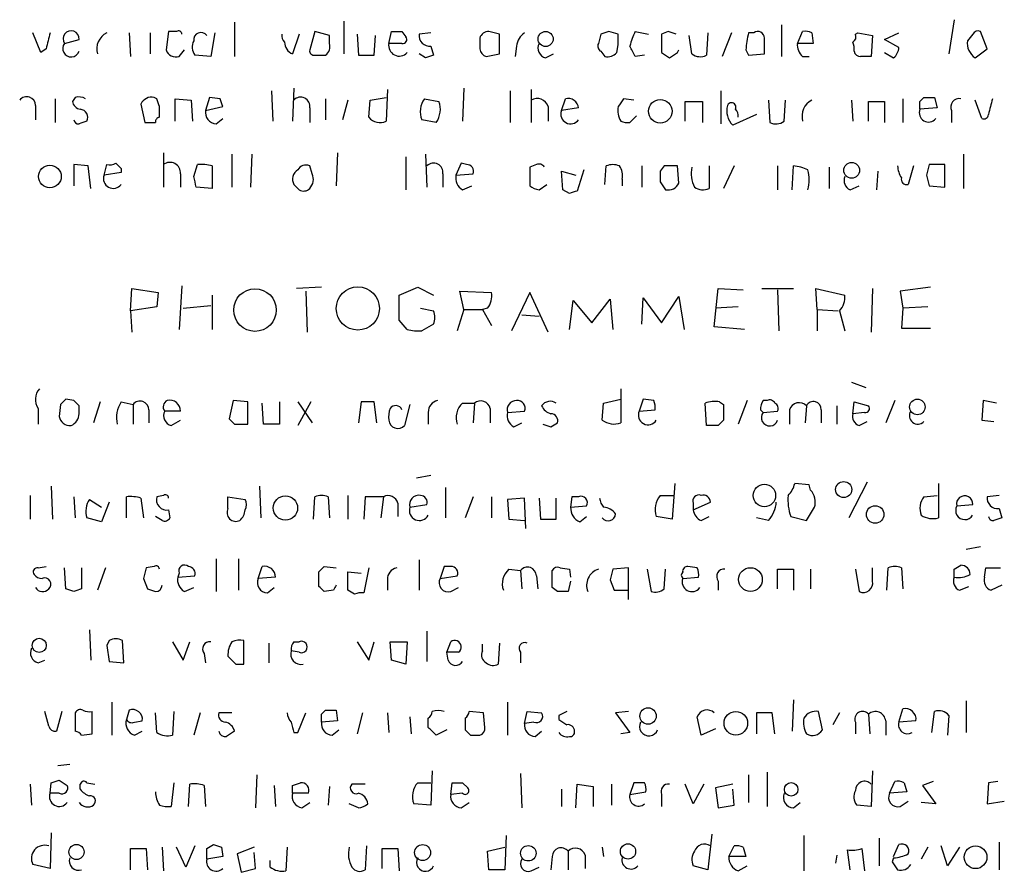
# Model space of a CAD drawing. Extents: x 17 to 1116, y 695 to 1597.
# Drawn here: x 936 to 999, y 815 to 870 of the extents above; entities that cross this region are included whole.
import ezdxf

# ---------------------------------------------------------------- set-up
doc = ezdxf.new("R2010")
doc.units = 0
doc.header["$MEASUREMENT"] = 0
doc.layers.add('MAIN', color=5, linetype='CONTINUOUS')

msp = doc.modelspace()

# ---------------------------------------------------------------- linework, layer by layer
at = {"layer": 'MAIN'}
for p, q in [((950.0447, 870.0038), (950.0447, 867.8024)), ((957.072, 870.0884), (957.072, 867.9718)), ((985.1813, 869.8344), (985.1813, 867.8024)), ((996.2727, 870.1731), (995.934, 867.9718)), ((937.5987, 868.0564), (937.0907, 869.3264)), ((943.2713, 869.3264), (943.356, 867.8024)), ((944.626, 869.3264), (944.626, 867.9718)), ((945.8113, 869.4111), (945.642, 868.2258)), ((946.3193, 869.4111), (945.8113, 869.4111)), ((948.7747, 869.3264), (948.5207, 867.8024)), ((954.1933, 869.2418), (953.77, 867.9718)), ((955.2093, 869.4111), (954.8707, 868.2258)), ((956.1407, 869.1571), (955.2093, 869.4111)), ((956.1407, 868.6491), (956.1407, 869.1571)), ((957.9187, 869.2418), (958.0033, 867.8871)), ((959.0193, 867.8871), (959.104, 869.1571)), ((959.9507, 868.6491), (960.12, 869.4111)), ((960.7973, 869.4111), (961.0513, 869.0724)), ((962.66, 869.3264), (961.898, 869.2418)), ((967.0627, 867.9718), (967.0627, 869.2418)), ((973.582, 869.2418), (973.4127, 868.6491)), ((974.6827, 869.2418), (974.09, 869.4111)), ((975.7833, 869.4111), (976.63, 869.2418)), ((977.9, 869.4111), (977.4767, 869.2418)), ((977.4767, 869.2418), (977.4767, 868.0564)), ((979.424, 867.9718), (979.2547, 869.1571)), ((980.44, 869.3264), (980.3553, 867.8871)), ((981.964, 869.3264), (981.3713, 867.8024)), ((983.4033, 869.3264), (983.0647, 869.3264)), ((986.1973, 868.6491), (986.536, 869.4111)), ((987.1287, 869.3264), (987.2133, 868.6491)), ((989.9227, 869.2418), (990.092, 869.3264)), ((990.092, 869.3264), (991.0233, 869.1571)), ((991.0233, 869.1571), (990.9387, 867.8024)), ((991.7853, 868.9031), (992.7167, 869.3264)), ((997.458, 869.2418), (997.1193, 868.8184)), ((998.3893, 868.3104), (997.966, 869.4111)), ((939.1227, 868.6491), (940.054, 868.9031)), ((960.7973, 868.6491), (959.9507, 868.6491)), ((962.66, 868.4798), (962.8293, 867.8871)), ((968.1633, 868.4798), (968.0787, 867.8024)), ((974.598, 868.0564), (974.6827, 868.5644)), ((987.2133, 868.6491), (986.1973, 868.6491)), ((992.7167, 868.3951), (991.7853, 868.9031)), ((937.9373, 868.3104), (937.5987, 868.0564)), ((946.4887, 867.8024), (946.8273, 868.2258)), ((948.5207, 867.8024), (947.5047, 867.8871)), ((955.2093, 867.8871), (955.8867, 867.8871)), ((958.0033, 867.8871), (959.0193, 867.8871)), ((962.3213, 867.7178), (961.898, 867.9718)), ((970.026, 867.7178), (970.534, 867.9718)), ((973.582, 868.1411), (973.836, 867.8024)), ((976.376, 867.8871), (975.7833, 867.8024)), ((978.4927, 868.0564), (978.5773, 868.2258)), ((982.8953, 868.2258), (983.0647, 867.8871)), ((983.0647, 867.8871), (984.0807, 867.9718)), ((986.536, 867.8024), (986.9593, 867.8024)), ((991.7853, 868.0564), (992.378, 867.7178)), ((997.6273, 867.7178), (998.3893, 868.3104)), ((952.4153, 865.6011), (952.5, 863.6538)), ((953.8547, 865.7704), (953.77, 863.6538)), ((959.866, 865.6858), (959.7813, 863.6538)), ((964.7767, 865.7704), (964.692, 863.6538)), ((967.74, 865.6011), (967.74, 863.5691)), ((969.0947, 865.6858), (969.0947, 863.5691)), ((981.2867, 865.6011), (981.2867, 863.4844)), ((937.26, 864.6698), (937.26, 863.7384)), ((938.53, 865.0931), (938.53, 863.5691)), ((939.8, 865.1778), (939.6307, 864.9238)), ((944.0333, 864.7544), (944.2873, 863.5691)), ((945.0493, 865.0931), (944.88, 865.1778)), ((946.2347, 863.6538), (946.2347, 865.0931)), ((946.2347, 865.0931), (947.2507, 865.0084)), ((947.2507, 865.0084), (947.3353, 863.6538)), ((948.436, 865.1778), (948.182, 864.3311)), ((948.182, 864.3311), (949.2827, 864.5851)), ((949.1133, 865.0931), (948.436, 865.1778)), ((955.8867, 865.0931), (955.8867, 863.7384)), ((957.326, 865.0084), (956.9873, 863.7384)), ((958.6807, 863.9078), (958.7653, 865.0084)), ((958.7653, 865.0084), (959.7813, 865.1778)), ((962.2367, 865.0931), (963.168, 864.9238)), ((970.1953, 864.5851), (970.1953, 863.6538)), ((971.042, 864.3311), (971.296, 865.0931)), ((975.6987, 865.0084), (975.0213, 865.0931)), ((979.0007, 863.6538), (979.0007, 864.9238)), ((979.0007, 864.9238), (980.1013, 864.9238)), ((980.1013, 864.9238), (980.1013, 863.5691)), ((984.3347, 865.0084), (984.4193, 863.5691)), ((985.3507, 863.6538), (985.4353, 865.0084)), ((989.6687, 865.0084), (989.7533, 863.6538)), ((990.7693, 863.6538), (990.7693, 864.9238)), ((990.7693, 864.9238), (991.7853, 864.9238)), ((991.7853, 864.9238), (991.7853, 863.5691)), ((992.9707, 865.0931), (992.9707, 863.5691)), ((994.0713, 864.9238), (994.3253, 865.1778)), ((995.0027, 865.1778), (995.172, 864.5004)), ((998.0507, 863.8231), (997.6273, 865.0084)), ((954.8707, 864.5004), (954.8707, 863.5691)), ((972.1427, 864.5004), (971.042, 864.3311)), ((975.4447, 863.5691), (975.868, 863.9924)), ((983.5727, 864.0771), (982.0487, 863.3998)), ((995.172, 864.5004), (994.0713, 864.4158)), ((996.1033, 864.3311), (996.1033, 863.5691)), ((948.8593, 863.4844), (949.2827, 863.8231)), ((962.9987, 863.5691), (962.0673, 863.7384)), ((945.4727, 861.6218), (945.4727, 859.4204)), ((949.8753, 861.5371), (949.8753, 859.4204)), ((951.1453, 861.5371), (951.0607, 859.4204)), ((956.6487, 861.6218), (956.564, 859.5051)), ((962.3213, 861.5371), (962.406, 859.4204)), ((996.8653, 861.5371), (996.8653, 859.3358)), ((940.6467, 860.7751), (939.7153, 860.8598)), ((939.7153, 860.8598), (939.7153, 859.5051)), ((941.6627, 860.1824), (941.832, 860.8598)), ((947.42, 860.0978), (947.674, 860.8598)), ((961.0513, 861.3678), (961.0513, 859.2511)), ((964.6073, 860.9444), (964.2687, 860.1824)), ((964.946, 860.8598), (964.6073, 860.9444)), ((969.4333, 860.8598), (969.01, 860.6904)), ((995.68, 860.8598), (994.664, 860.8598)), ((995.68, 859.4204), (995.68, 860.8598)), ((940.816, 859.3358), (940.6467, 860.7751)), ((942.7633, 860.3518), (941.6627, 860.1824)), ((942.7633, 860.6058), (942.7633, 860.3518)), ((946.5733, 860.2671), (946.5733, 859.4204)), ((948.6053, 860.7751), (948.6053, 859.3358)), ((955.04, 860.2671), (954.8707, 860.7751)), ((963.422, 860.2671), (963.422, 859.4204)), ((964.2687, 860.1824), (965.3693, 860.2671)), ((969.01, 860.6904), (969.01, 859.5051)), ((971.1267, 859.2511), (971.042, 860.4364)), ((971.042, 860.4364), (971.9733, 860.1824)), ((972.4813, 860.5211), (972.058, 859.1664)), ((973.836, 859.5898), (973.9207, 860.7751)), ((976.2067, 860.7751), (976.2067, 859.4204)), ((977.646, 860.7751), (977.392, 860.4364)), ((978.5773, 859.6744), (978.4927, 860.7751)), ((980.5247, 860.7751), (980.5247, 859.3358)), ((982.1333, 860.7751), (981.456, 859.3358)), ((984.9273, 860.7751), (984.9273, 859.2511)), ((985.8587, 859.2511), (985.9433, 860.7751)), ((988.2293, 860.6904), (988.2293, 859.3358)), ((991.362, 860.4364), (991.2773, 859.2511)), ((993.648, 860.7751), (993.3093, 859.5898)), ((994.4947, 860.1824), (994.664, 859.5051)), ((969.6027, 859.2511), (970.1107, 859.5898)), ((974.9367, 859.9284), (974.9367, 859.5051)), ((977.392, 859.7591), (977.7307, 859.2511)), ((948.6053, 859.3358), (947.5893, 859.4204)), ((964.692, 859.2511), (965.2847, 859.5051)), ((971.55, 858.9971), (971.1267, 859.2511)), ((989.584, 859.2511), (990.1767, 859.5051)), ((994.664, 859.5051), (995.68, 859.4204)), ((943.356, 851.4618), (943.4407, 852.9011)), ((943.4407, 852.9011), (945.134, 852.6471)), ((945.134, 852.6471), (945.0493, 851.7158)), ((946.658, 853.0704), (946.4887, 850.2764)), ((955.6327, 852.9858), (954.024, 852.9011)), ((954.6167, 852.7318), (954.7013, 850.1071)), ((960.628, 852.4778), (961.8133, 852.9858)), ((961.8133, 852.9858), (962.8293, 852.4778)), ((964.7767, 851.5464), (964.5227, 852.7318)), ((964.5227, 852.7318), (966.5547, 852.6471)), ((969.01, 852.6471), (967.8247, 850.1918)), ((970.1953, 850.1071), (969.01, 852.6471)), ((980.8633, 850.4458), (981.1173, 852.9011)), ((981.1173, 852.9011), (982.726, 852.8164)), ((983.9113, 852.9011), (985.9433, 852.9011)), ((984.9273, 852.8164), (985.012, 850.1918)), ((987.4673, 851.5464), (987.3827, 852.9011)), ((987.3827, 852.9011), (989.2453, 852.4778)), ((991.0233, 852.9011), (990.9387, 850.1071)), ((994.7487, 852.9858), (992.8013, 852.7318)), ((992.8013, 852.7318), (992.9707, 851.6311)), ((948.6053, 852.4778), (948.6053, 850.2764)), ((960.628, 850.8691), (960.628, 852.4778)), ((971.55, 850.2764), (971.804, 852.1391)), ((971.804, 852.1391), (972.9893, 850.6998)), ((972.9893, 850.6998), (974.1747, 852.2238)), ((974.1747, 852.2238), (974.344, 850.2764)), ((976.2067, 850.6151), (976.2913, 852.3084)), ((976.2913, 852.3084), (977.4767, 850.6998)), ((977.4767, 850.6998), (978.5773, 852.3931)), ((978.5773, 852.3931), (978.916, 850.2764)), ((945.0493, 851.7158), (943.356, 851.4618)), ((943.356, 851.4618), (943.4407, 850.1071)), ((946.7427, 851.6311), (948.5207, 851.8004)), ((961.9827, 851.6311), (962.8293, 851.4618)), ((964.7767, 851.5464), (964.3533, 850.1918)), ((964.7767, 851.5464), (965.962, 851.5464)), ((966.3007, 851.6311), (965.962, 851.5464)), ((965.962, 851.5464), (966.5547, 850.5304)), ((982.3873, 851.7158), (980.948, 851.6311)), ((987.4673, 851.5464), (987.4673, 850.1918)), ((987.4673, 851.5464), (988.822, 851.4618)), ((988.9067, 851.4618), (989.2453, 850.1918)), ((992.9707, 851.6311), (992.886, 850.3611)), ((994.5793, 851.7158), (992.9707, 851.6311)), ((961.136, 850.2764), (960.628, 850.8691)), ((968.502, 851.2078), (969.6027, 851.1231)), ((962.8293, 850.6151), (962.0673, 850.1918)), ((982.8107, 850.2764), (980.8633, 850.4458)), ((992.886, 850.3611), (994.7487, 850.3611)), ((989.6687, 846.8898), (990.6, 846.5511)), ((974.852, 846.4664), (974.852, 844.2651)), ((939.7153, 845.7044), (939.2073, 845.7891)), ((941.4087, 845.6198), (940.9853, 844.2651)), ((942.7633, 845.6198), (943.5253, 845.4504)), ((949.96, 845.7044), (949.706, 844.5191)), ((950.8913, 845.6198), (949.96, 845.7044)), ((950.8913, 844.1804), (950.8913, 845.6198)), ((952.9233, 845.6198), (952.9233, 844.1804)), ((954.9553, 845.6198), (954.1087, 844.0958)), ((954.1087, 845.6198), (955.04, 844.2651)), ((958.1727, 845.6198), (958.0033, 844.2651)), ((959.1887, 844.2651), (959.0193, 845.6198)), ((973.7513, 845.5351), (974.852, 845.7891)), ((976.2913, 845.7891), (976.0373, 845.0271)), ((976.9687, 845.7044), (976.2913, 845.7891)), ((981.202, 845.6198), (981.456, 845.4504)), ((982.98, 845.7044), (982.3873, 844.1804)), ((984.25, 845.7044), (983.996, 845.7044)), ((989.7533, 844.8578), (989.838, 845.6198)), ((989.838, 845.6198), (990.7693, 845.3658)), ((992.4627, 845.7044), (991.87, 844.2651)), ((998.1353, 845.7044), (998.0507, 844.4344)), ((998.982, 845.5351), (998.1353, 845.7044)), ((937.4293, 845.1964), (937.4293, 844.1804)), ((938.8687, 845.4504), (938.784, 844.6884)), ((940.054, 844.8578), (940.054, 845.3658)), ((943.5253, 845.4504), (943.5253, 844.1804)), ((944.5413, 845.1118), (944.5413, 844.2651)), ((946.5733, 845.0271), (945.5573, 845.0271)), ((951.9073, 844.1804), (951.8227, 845.5351)), ((961.3053, 845.4504), (960.9667, 844.0958)), ((964.692, 845.5351), (965.454, 845.5351)), ((965.454, 845.5351), (965.3693, 844.2651)), ((966.47, 845.1964), (966.47, 844.2651)), ((967.5707, 844.9424), (968.6713, 845.0271)), ((973.6667, 844.4344), (973.7513, 845.5351)), ((976.0373, 845.0271), (977.0533, 845.1118)), ((980.3553, 844.0958), (980.2707, 845.5351)), ((981.456, 845.4504), (981.456, 844.4344)), ((983.8267, 845.1118), (983.996, 844.9424)), ((983.996, 844.9424), (984.9273, 845.0271)), ((985.6893, 845.1118), (985.6893, 844.1804)), ((986.79, 845.3658), (986.7053, 844.2651)), ((987.7213, 845.1118), (987.7213, 844.2651)), ((988.7373, 845.3658), (988.7373, 844.1804)), ((945.9807, 844.0958), (946.5733, 844.4344)), ((962.4907, 844.9424), (962.4907, 844.1804)), ((990.5153, 844.9424), (989.7533, 844.8578)), ((990.1767, 844.0958), (990.6847, 844.3498)), ((998.0507, 844.4344), (998.8127, 844.3498)), ((950.0447, 844.1804), (950.8913, 844.1804)), ((952.9233, 844.1804), (951.9073, 844.1804)), ((967.994, 844.0111), (968.502, 844.2651)), ((970.3647, 844.0111), (970.788, 844.2651)), ((981.1173, 844.0958), (980.3553, 844.0958)), ((962.66, 840.8784), (961.7287, 840.7091)), ((938.276, 840.2011), (938.3607, 838.0844)), ((951.6533, 840.2011), (951.738, 838.1691)), ((963.5913, 840.1164), (963.5913, 838.1691)), ((978.3233, 840.3704), (978.154, 838.0844)), ((986.9593, 840.2858), (986.028, 840.3704)), ((987.044, 839.9471), (986.9593, 840.2858)), ((990.6847, 840.4551), (989.4993, 838.1691)), ((995.2567, 840.3704), (995.2567, 838.1691)), ((936.9213, 839.6084), (936.9213, 838.0844)), ((939.7153, 839.5238), (939.8, 838.1691)), ((940.7313, 839.3544), (941.4933, 838.8464)), ((943.102, 838.1691), (943.102, 839.5238)), ((944.0333, 839.4391), (944.2027, 838.1691)), ((945.4727, 839.6084), (945.0493, 839.5238)), ((949.6213, 839.5238), (950.722, 839.3544)), ((949.6213, 838.7618), (949.6213, 839.5238)), ((955.1247, 838.0844), (955.2093, 839.5238)), ((956.056, 839.5238), (956.1407, 838.1691)), ((957.326, 839.6084), (957.326, 838.0844)), ((958.4267, 839.5238), (958.342, 838.0844)), ((959.612, 839.5238), (958.4267, 839.5238)), ((959.612, 839.5238), (959.4427, 838.1691)), ((965.3693, 839.5238), (964.8613, 838.1691)), ((966.5547, 839.5238), (966.5547, 838.1691)), ((968.6713, 839.4391), (967.5707, 839.3544)), ((967.5707, 839.3544), (967.6553, 838.0844)), ((968.756, 837.4918), (968.6713, 839.4391)), ((969.6027, 839.4391), (969.6873, 838.0844)), ((970.7033, 838.0844), (970.7033, 839.4391)), ((971.7193, 839.5238), (971.6347, 838.8464)), ((972.1427, 839.5238), (971.7193, 839.5238)), ((977.392, 839.6084), (978.2387, 839.6084)), ((994.3253, 839.5238), (995.172, 839.6084)), ((999.1513, 839.6084), (998.3893, 839.5238)), ((942.0013, 839.1851), (941.4933, 837.9151)), ((945.8113, 838.6771), (945.896, 838.1691)), ((960.5433, 839.1004), (960.5433, 838.2538)), ((961.3053, 838.8464), (962.406, 839.0158)), ((971.6347, 838.8464), (972.6507, 838.9311)), ((979.5087, 838.6771), (980.6093, 839.1851)), ((979.5087, 839.1004), (979.5087, 838.6771)), ((996.442, 838.9311), (997.458, 839.0158)), ((999.1513, 838.7618), (999.3207, 838.1691)), ((941.4933, 837.9151), (940.562, 838.1691)), ((945.388, 837.9998), (944.9647, 838.2538)), ((967.6553, 838.0844), (968.6713, 837.9998)), ((969.6873, 838.0844), (970.7033, 838.0844)), ((972.2273, 837.9151), (972.6507, 838.2538)), ((978.154, 838.0844), (977.138, 838.2538)), ((980.0167, 837.9998), (980.5247, 838.2538)), ((984.3347, 837.9998), (983.5727, 838.1691)), ((985.774, 838.2538), (986.79, 837.9998)), ((997.966, 836.3064), (997.0347, 836.1371)), ((948.8593, 835.5444), (948.8593, 833.4278)), ((950.2987, 835.5444), (950.2987, 833.5124)), ((937.4293, 834.9518), (937.9373, 835.0364)), ((939.2073, 833.5971), (939.1227, 834.9518)), ((940.2233, 834.9518), (940.2233, 833.5971)), ((941.7473, 834.9518), (941.2393, 833.5124)), ((944.88, 835.0364), (944.372, 834.9518)), ((951.5687, 834.2744), (951.8227, 835.0364)), ((955.802, 835.0364), (956.564, 834.9518)), ((958.6807, 834.9518), (958.342, 833.3431)), ((961.898, 835.4598), (961.898, 833.5124)), ((963.5067, 835.0364), (963.2527, 834.2744)), ((963.93, 835.0364), (963.5067, 835.0364)), ((967.6553, 834.8671), (968.4173, 834.7824)), ((970.9573, 834.9518), (971.55, 834.8671)), ((971.55, 834.8671), (971.6347, 834.3591)), ((975.36, 834.9518), (974.344, 834.8671)), ((975.36, 832.9198), (975.36, 834.9518)), ((976.5453, 834.8671), (976.7993, 833.4278)), ((977.646, 833.5971), (977.7307, 834.8671)), ((979.7627, 834.9518), (979.17, 835.0364)), ((984.9273, 833.5971), (984.9273, 834.8671)), ((984.9273, 834.8671), (985.9433, 834.8671)), ((985.9433, 834.8671), (985.9433, 833.5124)), ((987.044, 834.8671), (987.044, 833.5971)), ((989.9227, 834.8671), (990.1767, 833.4278)), ((991.0233, 834.1051), (991.0233, 834.9518)), ((991.9547, 833.5124), (992.0393, 834.9518)), ((992.886, 834.9518), (992.9707, 833.5971)), ((996.2727, 834.8671), (996.696, 835.1211)), ((998.22, 834.3591), (998.3047, 834.9518)), ((998.3047, 834.9518), (999.236, 834.9518)), ((944.2027, 834.2744), (944.4567, 833.5971)), ((946.4887, 834.6131), (946.404, 834.3591)), ((946.404, 834.3591), (947.5047, 834.4438)), ((952.6693, 834.3591), (951.5687, 834.2744)), ((955.4633, 833.7664), (955.4633, 834.6978)), ((957.326, 833.5124), (957.326, 834.6978)), ((957.326, 834.6978), (958.1727, 834.6131)), ((963.2527, 834.2744), (964.3533, 834.4438)), ((968.4173, 834.7824), (968.502, 833.5971)), ((969.4333, 834.4438), (969.518, 833.5971)), ((970.4493, 833.6818), (970.4493, 834.7824)), ((978.8313, 834.2744), (979.8473, 834.3591)), ((939.7153, 833.4278), (939.2073, 833.5971)), ((946.8273, 833.4278), (947.42, 833.6818)), ((952.1613, 833.3431), (952.5847, 833.6818)), ((959.866, 834.1898), (959.866, 833.5124)), ((963.93, 833.4278), (964.438, 833.6818)), ((970.788, 833.4278), (970.4493, 833.6818)), ((971.6347, 834.1051), (971.4653, 833.4278)), ((974.1747, 834.1898), (974.4287, 833.5124)), ((981.1173, 834.1051), (981.1173, 833.5124)), ((996.6113, 833.5124), (997.204, 833.7664)), ((999.3207, 833.8511), (998.6433, 833.5124)), ((956.3947, 833.5124), (955.802, 833.4278)), ((957.7493, 833.2584), (957.326, 833.5124)), ((974.4287, 833.5124), (975.36, 833.5124)), ((940.7313, 830.9724), (940.816, 829.0251)), ((962.406, 830.8878), (962.406, 828.9404)), ((942.0013, 830.2951), (941.832, 829.9564)), ((941.832, 829.9564), (942.0013, 828.9404)), ((942.9327, 828.8558), (942.848, 830.2951)), ((946.0653, 830.2104), (946.7427, 829.0251)), ((946.7427, 829.0251), (947.166, 830.2104)), ((950.6373, 828.7711), (950.6373, 830.2951)), ((952.246, 830.1258), (952.246, 828.8558)), ((953.8547, 830.2104), (954.1933, 830.2104)), ((957.9187, 830.2104), (958.6807, 829.0251)), ((958.6807, 829.0251), (959.0193, 830.2104)), ((960.12, 829.0251), (960.0353, 830.2104)), ((960.0353, 830.2104), (961.136, 830.2104)), ((961.136, 830.2104), (961.0513, 828.7711)), ((963.676, 829.5331), (963.93, 830.2104)), ((965.962, 829.6178), (965.962, 830.0411)), ((967.0627, 830.1258), (966.978, 828.7711)), ((948.0973, 829.4484), (948.182, 828.8558)), ((954.1933, 829.5331), (953.6853, 829.6178)), ((963.7607, 829.0251), (963.676, 829.5331)), ((964.438, 829.5331), (963.676, 829.5331)), ((968.4173, 829.5331), (968.4173, 828.8558)), ((937.4293, 828.8558), (937.8527, 829.0251)), ((942.0013, 828.9404), (942.9327, 828.8558)), ((950.1293, 828.7711), (950.6373, 828.7711)), ((961.0513, 828.7711), (960.12, 829.0251)), ((942.1707, 826.3158), (942.1707, 824.1991)), ((967.5707, 826.3158), (967.5707, 824.1991)), ((985.9433, 826.4851), (985.8587, 824.4531)), ((997.0347, 826.4004), (997.0347, 824.3684)), ((938.1067, 824.7918), (937.8527, 825.7231)), ((938.9533, 825.7231), (938.6147, 824.4531)), ((939.8, 825.6384), (939.8, 824.4531)), ((940.9007, 824.2838), (940.9007, 825.7231)), ((943.2713, 825.8078), (943.102, 825.2151)), ((945.0493, 824.3684), (944.9647, 825.6384)), ((946.15, 825.7231), (946.0653, 824.1991)), ((947.8433, 825.6384), (947.42, 824.1991)), ((949.8753, 825.6384), (949.0287, 825.6384)), ((954.1087, 824.3684), (954.6167, 825.6384)), ((955.6327, 825.5538), (955.8867, 825.8078)), ((956.564, 825.8078), (956.6487, 825.1304)), ((958.2573, 825.6384), (957.9187, 824.2838)), ((959.866, 825.6384), (959.9507, 824.3684)), ((961.3053, 825.3844), (961.39, 824.2838)), ((966.0467, 825.6384), (965.1153, 825.7231)), ((966.1313, 824.7071), (966.0467, 825.6384)), ((968.6713, 824.9611), (968.8407, 825.7231)), ((968.8407, 825.7231), (969.772, 825.6384)), ((970.8727, 825.4691), (970.8727, 825.2151)), ((975.36, 825.7231), (974.5133, 825.6384)), ((974.5133, 825.6384), (975.4447, 824.3684)), ((980.0167, 824.1991), (979.7627, 825.3844)), ((984.5887, 825.6384), (983.5727, 825.6384)), ((983.5727, 825.6384), (983.5727, 824.2838)), ((984.758, 824.2838), (984.5887, 825.6384)), ((987.806, 824.5378), (987.552, 825.7231)), ((988.9067, 825.6384), (988.4833, 824.8764)), ((990.7693, 825.5538), (990.854, 824.2838)), ((992.7167, 825.0458), (992.9707, 825.8924)), ((994.8333, 824.3684), (995.0027, 825.7231)), ((995.934, 825.4691), (995.8493, 824.1991)), ((943.61, 825.0458), (944.118, 825.1304)), ((956.6487, 825.1304), (955.6327, 825.0458)), ((962.4907, 824.7071), (962.4907, 825.2998)), ((964.8613, 825.2998), (964.8613, 824.5378)), ((969.264, 825.0458), (968.6713, 824.9611)), ((989.9227, 825.0458), (989.9227, 824.2838)), ((991.87, 825.1304), (991.87, 824.1991)), ((993.8173, 825.1304), (992.7167, 825.0458)), ((940.2233, 824.1991), (940.9007, 824.2838)), ((943.61, 824.1991), (944.118, 824.4531)), ((953.8547, 824.3684), (954.1087, 824.3684)), ((956.31, 824.1991), (956.7333, 824.5378)), ((963.676, 824.5378), (962.9987, 824.1991)), ((965.2, 824.1991), (965.7927, 824.1991)), ((969.3487, 824.1144), (969.772, 824.4531)), ((975.4447, 824.3684), (974.852, 824.2838)), ((980.948, 824.6224), (980.0167, 824.1991)), ((938.6993, 822.2518), (939.4613, 822.3364)), ((951.484, 821.6591), (951.3993, 819.5424)), ((962.7447, 821.9131), (962.66, 819.7118)), ((968.4173, 821.7438), (968.502, 819.5424)), ((983.0647, 821.6591), (983.0647, 819.8811)), ((984.25, 821.8284), (984.25, 819.6271)), ((991.0233, 821.9131), (990.9387, 819.6271)), ((936.9213, 821.0664), (937.006, 819.7118)), ((938.1913, 820.4738), (938.276, 821.1511)), ((938.784, 821.3204), (939.292, 820.9818)), ((940.1387, 820.7278), (940.1387, 821.0664)), ((940.562, 821.1511), (941.07, 821.0664)), ((946.15, 821.1511), (945.9807, 819.6271)), ((947.0813, 819.6271), (947.166, 821.0664)), ((948.0973, 820.9818), (948.182, 819.6271)), ((952.5847, 820.9818), (952.6693, 819.6271)), ((953.77, 820.9818), (954.278, 821.1511)), ((958.4267, 821.0664), (957.58, 821.0664)), ((961.8133, 821.1511), (962.66, 821.1511)), ((963.93, 820.3891), (964.0147, 821.1511)), ((964.692, 821.1511), (965.0307, 820.8124)), ((971.9733, 819.5424), (972.058, 821.0664)), ((972.058, 821.0664), (973.074, 820.8971)), ((974.2593, 821.0664), (974.2593, 819.7118)), ((975.6987, 821.1511), (975.4447, 820.3891)), ((976.376, 821.1511), (975.6987, 821.1511)), ((979.5087, 819.7964), (979.0007, 821.0664)), ((980.186, 821.0664), (979.5087, 819.7964)), ((982.0487, 821.0664), (980.948, 820.8124)), ((992.124, 820.4738), (992.4627, 821.2358)), ((993.0553, 821.1511), (993.2247, 820.5584)), ((994.918, 821.2358), (994.2407, 820.9818)), ((994.2407, 820.9818), (995.0873, 819.7964)), ((998.474, 821.1511), (998.3893, 819.7964)), ((999.0667, 821.2358), (998.474, 821.1511)), ((938.784, 820.4738), (938.1913, 820.4738)), ((954.786, 820.4738), (953.77, 820.4738)), ((956.1407, 820.8971), (956.056, 819.7118)), ((964.692, 820.4738), (963.93, 820.3891)), ((971.042, 820.7278), (971.042, 819.6271)), ((973.074, 820.8971), (973.074, 819.6271)), ((975.4447, 820.3891), (976.4607, 820.5584)), ((977.4767, 820.3891), (977.4767, 819.6271)), ((980.948, 820.8124), (981.1173, 819.5424)), ((982.1333, 819.7118), (982.0487, 820.7278)), ((993.2247, 820.5584), (992.124, 820.4738)), ((954.3627, 819.5424), (954.8707, 819.8811)), ((958.0033, 819.5424), (957.4107, 819.7964)), ((962.66, 819.7118), (961.5593, 819.7964)), ((964.6073, 819.5424), (965.1153, 819.8811)), ((981.1173, 819.5424), (982.1333, 819.7118)), ((985.9433, 819.5424), (986.3667, 819.8811)), ((990.9387, 819.6271), (990.0073, 819.7118)), ((992.8013, 819.6271), (993.3093, 819.9658)), ((995.0873, 819.7964), (994.156, 819.8811)), ((998.3893, 819.7964), (999.49, 819.9658)), ((938.276, 817.9338), (938.1913, 815.6478)), ((980.694, 817.8491), (980.44, 815.5631)), ((948.2667, 816.9178), (948.69, 817.1718)), ((967.486, 817.7644), (967.4013, 815.5631)), ((986.6207, 817.7644), (986.6207, 815.4784)), ((991.4467, 817.5951), (991.4467, 815.8171)), ((992.378, 816.4098), (992.7167, 817.1718)), ((999.1513, 817.3411), (999.1513, 815.5631)), ((943.356, 815.5631), (943.356, 816.9178)), ((943.356, 816.9178), (944.372, 816.9178)), ((944.372, 816.9178), (944.4567, 815.5631)), ((945.388, 817.0024), (945.4727, 815.4784)), ((946.912, 815.7324), (946.3193, 817.0024)), ((947.5047, 817.0871), (946.912, 815.7324)), ((949.198, 817.0024), (949.2827, 816.4098)), ((951.3147, 817.0024), (950.214, 816.5791)), ((950.214, 816.5791), (950.468, 815.3938)), ((951.3993, 815.6478), (951.3147, 816.6638)), ((953.4313, 817.0024), (953.3467, 815.4784)), ((958.5113, 817.0871), (958.4267, 815.5631)), ((959.5273, 815.6478), (959.5273, 816.9178)), ((959.5273, 816.9178), (960.5433, 816.9178)), ((960.5433, 816.9178), (960.628, 815.4784)), ((966.3007, 816.7484), (967.4013, 817.0024)), ((966.3853, 815.5631), (966.3007, 816.7484)), ((971.4653, 816.7484), (971.4653, 815.5631)), ((973.6667, 817.0024), (973.7513, 816.4098)), ((981.7947, 816.4098), (982.1333, 817.0871)), ((982.726, 817.0024), (982.8953, 816.4098)), ((989.584, 815.5631), (989.4147, 816.8331)), ((990.346, 816.9178), (990.5153, 815.4784)), ((994.5793, 817.0024), (994.156, 816.2404)), ((995.8493, 815.8171), (995.426, 817.0871)), ((996.6113, 817.0024), (995.8493, 815.8171)), ((938.1913, 815.6478), (937.0907, 815.9018)), ((949.2827, 816.4098), (948.2667, 816.2404)), ((952.3307, 815.7324), (952.3307, 816.1558)), ((970.4493, 816.4098), (970.3647, 815.5631)), ((972.566, 816.4944), (972.566, 815.6478)), ((982.8953, 816.4098), (981.7947, 816.4098)), ((988.7373, 816.4944), (988.6527, 815.9864)), ((992.378, 816.3251), (992.2933, 816.0711)), ((950.468, 815.3938), (951.3993, 815.6478)), ((967.4013, 815.5631), (966.3853, 815.5631)), ((969.0947, 815.4784), (969.6027, 815.7324)), ((980.44, 815.5631), (979.5087, 815.8171)), ((982.3873, 815.4784), (982.98, 815.8171))]:
    msp.add_line(p, q, dxfattribs=at)
for centre, radius in [((970.0266, 868.9346), 0.4848), ((977.3919, 864.2888), 0.7542), ((938.1842, 860.0988), 0.7292), ((989.687, 860.4938), 0.5063), ((951.3585, 851.5191), 1.3696), ((957.9658, 851.62), 1.3859), ((993.9053, 845.2942), 0.4996), ((984.0793, 839.6045), 0.721), ((989.1722, 839.9834), 0.5172), ((953.3144, 838.8021), 0.7801), ((991.1936, 838.3864), 0.562), ((983.1857, 834.2041), 0.7605), ((937.4963, 829.9741), 0.4528), ((976.6071, 825.4349), 0.5274), ((982.2436, 824.9706), 0.7583), ((985.7994, 820.7204), 0.4358), ((939.8939, 816.6997), 0.4837), ((962.1246, 816.6616), 0.5104), ((975.3191, 816.7352), 0.4902), ((968.9128, 816.6177), 0.497), ((997.6455, 816.3613), 0.7281)]:
    msp.add_circle(centre, radius, dxfattribs=at)
for centre, radius, start, end in [((1192.0758, 805.3155), 261.8296, 165.849165, 166.078337), ((939.5411, 868.9494), 0.515, 354.841833, 215.668298), ((942.3635, 868.2869), 1.1675, 117.08082, 195.657558), ((946.4463, 869.2418), 0.2117, 0, 126.875312), ((947.8877, 868.8769), 0.4713, 36.476035, 187.12954), ((953.558, 869.1147), 0.4824, 164.721961, 232.148976), ((960.4587, 1038.711), 169.3002, 269.885375, 270.114592), ((960.8538, 868.903), 0.2602, 257.454468, 40.620402), ((962.5753, 869.1571), 0.6826, 172.87186, 277.12814), ((966.3495, 868.8347), 0.5775, 86.445945, 164.625662), ((924.3975, 699.9706), 174.5653, 75.853137, 76.082312), ((969.2639, 868.3951), 1.1039, 122.469202, 175.599304), ((1016.1585, 742.3341), 133.8593, 108.316987, 108.546184), ((805.3327, 868.9031), 169.3503, 359.885409, 0.114591), ((978.6672, 867.8354), 3.2863, 151.348771, 168.691777), ((935.8265, 742.319), 133.8752, 71.453843, 71.683013), ((987.0537, 868.1491), 4.1591, 163.55674, 178.943322), ((983.6574, 868.9878), 0.4233, 0, 126.886139), ((986.7055, 868.4808), 0.9456, 63.413271, 100.325982), ((989.584, 869.0725), 0.3787, 296.558284, 26.558284), ((997.7967, 869.0723), 0.3787, 63.44848, 153.414653), ((939.546, 868.3175), 0.5377, 141.92596, 340.850744), ((948.2289, 868.4225), 0.9006, 153.921483, 216.475463), ((954.1, 868.7422), 0.8381, 180.574306, 246.812181), ((955.5056, 868.4375), 0.6695, 304.698943, 18.426829), ((960.628, 868.5221), 0.6891, 169.379834, 317.48751), ((1135.1426, 868.6491), 169.3502, 179.885409, 180.114592), ((970.1867, 868.3527), 0.6549, 153.090646, 255.796132), ((973.7512, 868.4797), 0.3785, 153.414641, 243.448488), ((806.264, 783.4911), 189.3283, 26.443693, 26.672876), ((730.0807, 868.4798), 254.0005, 359.885409, 0.114591), ((987.1831, 868.5524), 0.9905, 174.397613, 229.212375), ((988.9077, 868.3106), 0.9456, 349.674018, 26.586729), ((991.7429, 868.4587), 0.9759, 310.603205, 356.263254), ((998.2398, 868.668), 1.1305, 172.355122, 237.194126), ((946.2982, 868.4797), 0.7036, 201.152686, 285.709373), ((955.167, 868.1834), 0.2993, 171.856362, 278.124688), ((1004.8978, 740.8101), 133.8593, 108.316987, 108.546184), ((966.3713, 868.3621), 0.5809, 185.106025, 254.492258), ((924.2845, 1079.5861), 215.8949, 281.199271, 281.428427), ((974.0053, 868.5645), 0.7807, 257.475173, 319.394725), ((1062.3806, 994.887), 152.6259, 236.200557, 236.42974), ((893.5887, 994.8871), 152.6261, 303.57027, 303.799453), ((979.9594, 868.696), 0.9006, 233.524537, 296.078517), ((990.2674, 868.2439), 0.4415, 193.463431, 269.208421), ((990.6, 698.4525), 169.3502, 89.885409, 90.114591), ((936.6915, 864.6577), 0.5685, 1.219304, 141.914657), ((940.0349, 864.3058), 0.9031, 60.667476, 105.076499), ((940.2232, 865.0083), 0.5985, 188.116564, 261.883436), ((944.7106, 864.4582), 0.7393, 76.753267, 156.379055), ((818.134, 822.4891), 133.8753, 18.327124, 18.556307), ((775.8687, 864.2465), 169.3503, 359.885409, 0.114558), ((822.198, 822.4891), 133.8753, 18.327124, 18.556307), ((954.2857, 864.6005), 0.5934, 350.290092, 136.577301), ((963.4224, 864.2569), 1.4509, 144.807078, 200.93828), ((961.8134, 864.4052), 1.4505, 324.8012, 20.949027), ((969.4757, 864.3566), 0.755, 17.616596, 120.307786), ((971.4566, 864.4214), 0.6906, 6.568315, 103.446686), ((976.1645, 864.3734), 1.4968, 171.869356, 208.73449), ((1101.8519, 780.1892), 152.6259, 146.200557, 146.42974), ((982.9392, 864.3175), 1.2787, 164.007212, 225.861812), ((981.97, 864.5548), 0.2843, 330.730073, 156.139825), ((987.6602, 863.9689), 1.1675, 117.08082, 195.657558), ((867.0713, 864.6698), 127.0003, 359.885409, 0.114591), ((994.664, 1034.5277), 169.3502, 269.885409, 270.114592), ((996.5902, 864.5639), 0.5397, 78.694232, 205.553719), ((1252.6008, 801.0852), 261.8175, 165.849176, 166.078359), ((940.0866, 863.8883), 0.5301, 333.744313, 84.359318), ((948.9087, 864.2182), 0.7354, 171.169134, 266.148614), ((971.6347, 864.1134), 0.6314, 159.831606, 323.565665), ((981.9218, 864.0349), 0.4825, 344.728219, 52.130224), ((994.6216, 864.192), 0.5941, 157.869051, 321.615817), ((998.1777, 864.0912), 0.2966, 244.652905, 357.275527), ((940.0118, 863.7809), 0.2995, 188.157154, 278.100341), ((982.658, 736.5692), 133.8752, 108.327138, 108.556321), ((944.626, 1032.919), 169.3502, 269.885409, 270.114592), ((945.261, 863.6115), 0.2993, 98.124688, 188.143638), ((959.3811, 864.4311), 0.8743, 216.765045, 297.242088), ((975.3179, 864.7977), 1.2351, 247.839382, 275.892458), ((984.8153, 864.3782), 0.9008, 243.921362, 306.4679), ((942.0015, 861.791), 0.9465, 259.683783, 296.559637), ((1027.2439, 945.425), 119.7133, 224.885409, 225.114592), ((945.896, 860.3276), 0.68, 354.895587, 128.497956), ((947.9277, 858.4865), 2.3868, 73.507232, 96.101609), ((954.6167, 860.267), 0.5681, 63.43946, 153.425927), ((962.837, 860.3672), 0.5934, 350.290092, 136.577301), ((964.9798, 860.4364), 0.4247, 336.507351, 94.56424), ((969.6026, 860.5211), 0.3787, 26.558284, 116.558284), ((974.344, 859.7597), 1.1001, 67.369719, 112.630281), ((1163.9351, 818.1947), 174.5652, 165.853161, 166.082336), ((942.2553, 859.9647), 0.6313, 159.828477, 323.572967), ((954.4473, 859.9285), 0.6825, 119.742799, 209.750087), ((954.2567, 859.9285), 0.8534, 316.011248, 23.377559), ((965.1011, 859.9989), 0.8524, 167.56816, 241.318192), ((974.005, 860.1823), 0.9657, 344.75633, 37.8703), ((1146.7419, 860.0977), 169.3502, 179.885409, 180.114558), ((978.0693, 649.1253), 211.6502, 89.885381, 90.114592), ((981.0967, 860.2671), 1.7254, 165.798653, 209.387781), ((985.8279, 858.5172), 2.2608, 62.418273, 87.074191), ((984.6303, 859.8861), 2.3325, 344.202392, 15.797608), ((994.1566, 860.86), 1.527, 183.187323, 213.684864), ((778.1488, 817.4326), 174.5653, 13.917688, 14.146863), ((1038.6864, 944.0579), 119.7133, 224.876948, 225.106165), ((977.9, 859.9708), 0.7393, 256.762586, 336.364854), ((989.838, 859.8438), 0.6448, 156.802576, 246.802576), ((993.2105, 859.9143), 0.3392, 163.066164, 286.933836), ((954.4831, 859.6842), 0.5211, 236.212351, 318.048742), ((969.662, 860.208), 0.9587, 227.151439, 266.453861), ((1014.1315, 732.0744), 133.8752, 108.317001, 108.54617), ((980.1287, 860.1452), 0.9011, 233.547217, 296.070252), ((965.2416, 852.4356), 1.33, 322.779434, 9.15), ((987.8697, 852.3718), 1.3797, 318.732034, 4.40635), ((961.8136, 851.0385), 1.1004, 337.370923, 22.624271), ((961.8132, 852.563), 2.3848, 253.502805, 276.116527), ((938.3075, 845.7757), 1.052, 138.962144, 213.41063), ((1023.7254, 760.9573), 119.7487, 134.893867, 135.123016), ((855.2222, 760.8476), 119.7487, 44.893901, 45.12305), ((944.3158, 844.6037), 1.8554, 146.795544, 193.187651), ((943.9729, 845.0997), 0.5686, 1.219518, 141.920872), ((945.896, 845.3022), 0.4363, 112.827922, 219.084305), ((945.8839, 845.0332), 0.6894, 359.493045, 103.181507), ((958.596, 633.97), 211.6502, 89.885408, 90.114592), ((963.2314, 844.9778), 0.7415, 101.520561, 182.736234), ((965.8581, 845.0542), 0.6281, 13.082803, 130.040317), ((968.1618, 845.0941), 0.6103, 89.859178, 194.393754), ((968.2117, 845.2116), 0.4952, 338.127696, 95.609274), ((970.3223, 844.9847), 0.6694, 55.308094, 145.296185), ((976.1225, 845.2813), 0.9461, 349.679445, 26.565051), ((980.8922, 843.8641), 1.7828, 79.992951, 110.401828), ((984.9962, 845.0982), 1.1696, 148.780836, 179.333743), ((984.4194, 845.3659), 0.3785, 26.551512, 116.585359), ((987.2321, 845.1525), 0.4909, 355.244113, 154.244084), ((946.1415, 844.7308), 0.655, 153.106363, 255.789799), ((961.5171, 844.6462), 1.5807, 159.629778, 187.700518), ((960.3921, 844.9364), 0.4415, 23.406467, 143.919193), ((965.5389, 844.6037), 1.2589, 132.279506, 199.648313), ((970.5762, 845.7043), 0.8725, 202.826965, 255.97172), ((976.6107, 844.7735), 0.627, 156.141432, 327.255439), ((984.5888, 845.1965), 0.3785, 333.414641, 63.448488), ((986.3159, 844.9086), 0.6586, 43.960386, 162.032649), ((990.5717, 845.1964), 0.2603, 257.480746, 40.60607), ((993.9358, 844.7307), 0.5448, 147.039181, 315.639568), ((939.4776, 844.794), 0.7016, 188.656754, 275.595196), ((939.216, 844.8662), 0.8381, 293.187819, 359.425694), ((1034.5753, 929.0497), 119.7841, 224.885442, 225.114558), ((960.5377, 844.5022), 0.5909, 186.588613, 316.54964), ((968.4031, 844.7589), 0.8524, 167.56816, 241.318192), ((970.3459, 844.3969), 0.4613, 343.399492, 87.664214), ((974.4287, 845.5355), 1.3391, 235.315401, 288.428184), ((1065.9491, 759.5777), 119.7487, 134.876984, 135.106133), ((984.4193, 844.6108), 0.5377, 141.92596, 340.850744), ((990.364, 844.6985), 0.6311, 165.380272, 252.736416), ((1012.4382, 971.1031), 133.8752, 251.45383, 251.682999), ((984.4004, 840.776), 1.6774, 315.886457, 346.006836), ((986.2535, 839.185), 1.098, 342.038641, 43.952068), ((941.8324, 838.5924), 1.3391, 145.315401, 198.428184), ((943.3557, 837.1505), 2.3868, 73.507232, 96.101609), ((945.6917, 839.3357), 0.6694, 163.679536, 280.292597), ((945.5997, 839.4391), 0.2116, 0, 126.875312), ((950.0873, 839.0158), 0.7194, 331.913927, 28.079046), ((955.6326, 838.5068), 1.1016, 67.396939, 112.59826), ((959.9083, 838.9396), 0.655, 14.210201, 116.893637), ((961.8808, 839.0169), 0.6002, 80.225378, 196.502667), ((961.9639, 839.1475), 0.4613, 343.411395, 87.664214), ((972.2979, 839.1428), 0.4114, 329.033855, 112.16348), ((974.4548, 839.4987), 0.9594, 183.561805, 222.837328), ((978.3807, 838.7219), 1.3279, 138.119583, 200.640379), ((979.8684, 839.2487), 0.3891, 67.594233, 202.405767), ((980.1484, 839.1663), 0.4613, 2.335786, 106.588605), ((988.7371, 839.312), 3.1464, 174.594543, 199.652967), ((995.2782, 838.7829), 1.207, 142.134175, 201.608368), ((996.9423, 839.0654), 0.5181, 354.506194, 195.026177), ((999.0666, 839.4391), 0.6826, 172.87186, 277.12814), ((950.1293, 838.5078), 0.568, 153.434949, 296.565051), ((949.7493, 838.7402), 0.9747, 310.573242, 356.288367), ((961.9201, 838.644), 0.6473, 161.777796, 331.827541), ((972.5863, 838.7977), 0.9528, 177.070332, 247.86583), ((973.6705, 837.8035), 1.046, 36.322154, 85.569787), ((980.3188, 838.7556), 0.8139, 185.534773, 248.212969), ((982.9288, 839.3038), 1.9176, 317.153471, 356.451064), ((775.394, 965.4231), 246.8298, 328.919662, 329.148844), ((996.95, 838.6348), 0.5835, 149.743563, 329.743563), ((945.5574, 838.3383), 0.3785, 243.414641, 333.448488), ((974.0477, 838.4372), 0.4658, 215.133076, 358.265413), ((994.8843, 839.4104), 1.296, 235.808426, 286.699668), ((998.7702, 838.296), 0.2992, 188.108436, 278.165305), ((1041.3892, 711.0921), 133.8593, 108.316987, 108.546184), ((937.373, 834.6977), 0.2603, 77.50701, 220.575031), ((1113.6431, 792.2867), 174.5652, 165.853161, 166.082336), ((945.007, 834.8671), 0.2117, 0, 126.875312), ((946.8273, 834.7655), 0.3714, 46.844093, 204.231967), ((947.0625, 834.5754), 0.4614, 343.426842, 87.66472), ((951.9799, 834.3652), 0.6894, 359.493045, 103.181507), ((870.9952, 919.5296), 119.7134, 314.876914, 315.106131), ((960.6069, 834.225), 0.7418, 101.525044, 182.720065), ((963.9638, 834.6131), 0.4247, 336.507351, 94.565314), ((968.502, 833.9358), 1.2587, 132.275832, 199.657192), ((968.8649, 834.4317), 0.5686, 1.219518, 141.920872), ((970.788, 834.613), 0.3787, 63.44848, 153.428183), ((973.7464, 833.831), 1.0885, 107.852356, 201.740809), ((1143.5666, 792.2079), 174.5167, 165.851148, 166.080355), ((979.1276, 834.7401), 0.2993, 81.856362, 188.124688), ((978.9161, 834.5286), 0.9465, 349.683783, 26.559637), ((981.4815, 834.4014), 0.4694, 82.755391, 219.13056), ((992.4626, 833.9348), 1.1016, 67.396939, 112.59826), ((869.2727, 834.6131), 127.0003, 359.885409, 0.114591), ((996.7101, 834.5425), 0.5788, 358.604026, 91.395974), ((937.6412, 834.8253), 0.5525, 212.507782, 274.370073), ((937.8404, 833.9016), 0.4045, 311.171268, 112.850829), ((947.2364, 834.1756), 0.8524, 167.56816, 241.318192), ((952.1755, 834.0063), 0.6634, 156.162913, 268.773408), ((963.7716, 833.9953), 0.5892, 151.725589, 285.595425), ((979.0433, 834.4861), 0.2996, 135.040568, 224.959432), ((979.424, 834.0568), 0.6314, 159.840125, 323.565665), ((996.8652, 834.105), 0.6447, 156.787406, 246.807244), ((996.5691, 835.7135), 1.3865, 257.655866, 301.266381), ((998.8974, 834.1686), 0.7037, 164.292832, 248.832127), ((937.7161, 833.9667), 0.5378, 211.990702, 316.582354), ((982.2918, 706.5201), 133.8593, 108.316987, 108.546184), ((987.0332, 960.5048), 133.8593, 251.453817, 251.683013), ((944.9646, 833.8512), 0.4234, 270.013532, 359.986468), ((870.9702, 748.9096), 119.7487, 44.893901, 45.12305), ((1041.1643, 791.3518), 94.6752, 153.327151, 153.556306), ((977.0534, 834.3589), 0.9651, 254.735509, 307.879149), ((990.4307, 833.9781), 0.6061, 245.223539, 12.096078), ((958.1725, 832.4128), 0.9456, 79.674018, 116.586729), ((971.1266, 664.0779), 169.3502, 89.885409, 90.114558), ((942.4246, 829.448), 0.947, 63.443066, 116.551522), ((948.4615, 829.7447), 0.4694, 82.755391, 219.13056), ((951.1462, 829.3635), 1.5272, 146.321378, 183.167968), ((950.4255, 828.7302), 1.5792, 82.29219, 110.390429), ((954.3621, 829.7448), 0.6886, 137.459909, 190.627833), ((954.3457, 829.8717), 0.3714, 245.768033, 114.225635), ((964.1841, 829.8718), 0.4233, 306.856362, 126.886139), ((968.6883, 829.7871), 0.3714, 65.774365, 223.145356), ((937.5903, 829.4908), 0.6551, 153.110319, 255.772842), ((1076.8502, 956), 179.57, 224.885386, 225.114614), ((954.3015, 829.4061), 0.6516, 161.039468, 282.931339), ((966.4701, 829.3638), 0.568, 153.43946, 243.425927), ((964.2459, 829.1976), 0.5149, 199.571495, 330.0343), ((966.6514, 829.3032), 0.6243, 225.77878, 301.541369), ((940.1387, 825.4691), 0.3787, 63.441716, 153.441716), ((940.7312, 826.6534), 0.9456, 243.413271, 280.325982), ((943.5011, 825.2272), 0.6244, 351.082229, 111.593533), ((949.4708, 825.5067), 0.4613, 163.411395, 267.664214), ((954.3883, 825.6978), 0.9588, 183.551733, 222.844497), ((828.6327, 825.2998), 127.0003, 359.885409, 0.114591), ((956.2254, 995.1577), 169.3502, 269.885409, 270.114558), ((962.1938, 825.7658), 0.5525, 302.502209, 355.567893), ((963.1257, 824.4851), 1.2953, 72.894019, 107.105981), ((964.5651, 825.7654), 0.5518, 302.463229, 355.603684), ((969.4372, 825.4114), 0.4045, 244.651129, 34.137927), ((1034.6266, 698.5962), 141.9905, 116.450442, 116.679625), ((980.3976, 825.1447), 0.6786, 46.671697, 159.316484), ((987.3826, 824.8597), 0.8799, 78.899511, 149.987772), ((990.3854, 825.2341), 0.4996, 39.786482, 202.144315), ((991.2101, 825.0574), 0.6639, 6.312555, 131.60487), ((993.1311, 825.2193), 0.6919, 352.618215, 103.403622), ((995.299, 824.9752), 0.8045, 37.875608, 111.61228), ((938.5469, 824.9017), 0.4537, 194.017867, 278.59446), ((943.878, 824.9681), 0.8144, 162.343781, 250.786322), ((943.4406, 825.3843), 0.3785, 206.551513, 296.585359), ((949.2824, 824.2835), 0.7809, 12.543132, 77.456868), ((1123.1199, 867.0571), 174.5653, 193.92564, 194.154823), ((956.3594, 824.9329), 0.7354, 171.169134, 266.148614), ((969.3982, 824.8483), 0.7356, 171.179222, 266.141365), ((1055.8093, 952.0572), 152.6537, 236.192759, 236.421922), ((971.4533, 824.447), 0.4355, 0.802667, 99.596423), ((976.662, 824.7693), 0.6067, 152.885872, 337.565407), ((987.9751, 825.0034), 1.3865, 167.655866, 211.266381), ((993.2768, 824.878), 0.5847, 163.322344, 299.344941), ((939.7577, 823.9029), 0.5518, 32.463229, 85.603684), ((945.7689, 825.5535), 1.3865, 238.733619, 282.344134), ((949.469, 824.5632), 0.4539, 194.039305, 278.578205), ((1034.4733, 697.2723), 152.6537, 123.578078, 123.807241), ((835.7697, 697.4781), 179.5701, 44.885386, 45.114614), ((1049.6806, 909.0184), 119.7133, 224.885375, 225.114625), ((965.6827, 824.6393), 0.4537, 284.030118, 8.594459), ((971.3975, 824.7378), 0.6418, 215.141224, 283.746097), ((971.5923, 824.4108), 0.2994, 261.878017, 8.121983), ((987.1625, 824.9526), 0.7655, 240.883605, 327.194178), ((896.2075, 948.2282), 133.8594, 288.316974, 288.54617), ((938.9534, 820.8124), 0.3786, 243.421413, 26.578587), ((940.3715, 821.003), 0.2413, 37.862488, 164.765709), ((947.4201, 818.6957), 2.3843, 73.499393, 96.117808), ((826.77, 820.7278), 127.0003, 359.885409, 0.114591), ((954.3264, 820.6583), 0.4952, 338.127696, 95.609274), ((957.8509, 820.8124), 0.3714, 136.844093, 294.231967), ((962.8021, 820.2645), 1.328, 138.119251, 200.638858), ((964.3534, 990.501), 169.3502, 269.885409, 270.114558), ((975.5285, 820.7276), 0.9474, 349.712463, 26.551528), ((977.9363, 820.5736), 0.4952, 84.390726, 201.872304), ((990.5153, 820.6516), 0.5927, 44.412161, 180.82177), ((992.6319, 820.304), 0.947, 63.443066, 100.291859), ((938.784, 820.2561), 0.6314, 159.831606, 323.565665), ((941.0703, 821.4053), 1.1519, 216.026276, 252.884837), ((940.7776, 819.9735), 0.3341, 308.437515, 97.965195), ((946.4753, 820.5502), 1.5106, 179.688984, 213.711107), ((954.483, 820.2732), 0.7407, 164.286243, 260.65214), ((957.8482, 819.7401), 0.7499, 4.305534, 78.063729), ((964.6567, 820.2762), 0.7354, 171.169134, 266.148614), ((964.8614, 820.6431), 0.2394, 224.983084, 45), ((975.994, 820.2243), 0.5735, 163.299799, 311.756308), ((985.9575, 820.2057), 0.6634, 156.162913, 268.773593), ((990.7319, 820.2471), 0.9009, 153.924158, 216.455225), ((992.6429, 820.1947), 0.5892, 151.725589, 285.592811), ((940.6043, 820.2619), 0.6692, 214.682699, 304.706526), ((945.7689, 821.192), 1.5792, 249.609571, 277.70781), ((957.944, 820.4993), 0.9587, 273.546139, 312.848561), ((991.294, 944.087), 133.8752, 251.443679, 251.672862), ((980.2283, 816.5368), 0.6693, 55.303222, 161.570465), ((992.9114, 816.7739), 0.443, 333.915005, 116.073378), ((937.8399, 816.2877), 0.8427, 71.543552, 207.252215), ((778.9167, 816.5791), 169.3503, 359.885409, 0.114591), ((959.082, 816.5789), 1.7241, 165.780796, 209.40482), ((971.0178, 816.3977), 0.5685, 38.085343, 178.780696), ((971.9395, 816.2912), 0.6587, 17.970034, 136.045652), ((980.3179, 816.2131), 0.9009, 143.544775, 206.075842), ((982.3028, 816.1568), 0.9456, 63.413271, 100.325982), ((989.711, 818.7374), 1.9272, 261.155966, 289.237853), ((992.2628, 818.582), 2.2598, 272.922039, 297.586725), ((940.0207, 816.1225), 0.595, 160.090942, 289.909058), ((948.8522, 816.077), 0.6079, 164.406767, 315.08664), ((962.3001, 816.0288), 0.5699, 148.672427, 338.196724), ((968.9119, 815.9477), 0.5037, 144.470256, 291.281725), ((975.5031, 816.188), 0.5828, 166.392984, 320.478885), ((982.7463, 816.361), 0.9529, 177.064327, 247.86583), ((1119.451, 900.4843), 152.6259, 213.578058, 213.807262), ((992.8437, 816.2615), 0.7298, 253.13682, 330.470325), ((953.1352, 816.7915), 1.33, 232.779434, 279.15), ((958.0841, 816.0518), 0.5968, 212.358529, 305.03213)]:
    msp.add_arc(centre, radius, start, end, dxfattribs=at)

doc.saveas('drawing.dxf')
